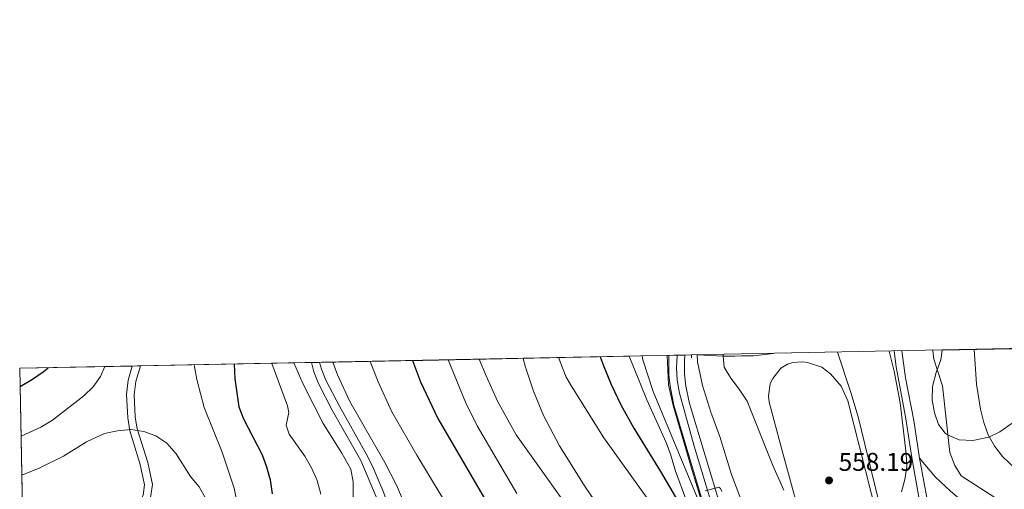
# Model space of a CAD drawing. Units: metres. Extents: x 635233 to 642175, y 4701986 to 4706750.
# Drawn here: x 635233 to 635618, y 4706565 to 4706749 of the extents above; entities that cross this region are included whole.
import ezdxf

# ---------------------------------------------------------------- set-up
doc = ezdxf.new("R2010")
doc.units = ezdxf.units.M
doc.header["$MEASUREMENT"] = 0
for name, pattern in [('DGN Style 2', [86.8639, 52.11834, -34.74556]), ('DGN Style 3', [121.60946, 86.8639, -34.74556]), ('DGN Style 4', [139.06910390000002, 69.49112000000001, -34.74556, 0.08686390000000001, -34.74556])]:
    doc.linetypes.add(name, pattern=pattern)
for name, color, linetype, lineweight in [('Nivel 11', 7, 'Continuous', 0), ('Nivel 13', 7, 'Continuous', 0), ('Nivel 21', 7, 'Continuous', 0), ('Nivel 23', 7, 'Continuous', 0), ('Nivel 35', 7, 'Continuous', 0), ('Nivel 36', 7, 'Continuous', 0), ('Nivel 4', 7, 'Continuous', 0), ('Nivel 41', 7, 'Continuous', 0), ('Nivel 49', 7, 'Continuous', 0), ('Nivel 5', 7, 'Continuous', 0), ('Nivel 54', 7, 'Continuous', 0), ('Nivel 57', 7, 'Continuous', 0), ('Nivel 61', 7, 'Continuous', 0), ('Nivel 7', 7, 'Continuous', 0)]:
    doc.layers.add(name, color=color, linetype=linetype, lineweight=lineweight)
doc.styles.add('Style-Arial', font='txt')

# ---------------------------------------------------------------- blocks, each defined once
blk = doc.blocks.new('5PATER')
at = {"layer": 'Nivel 7', "linetype": 'Continuous', "lineweight": 0}
h = blk.add_hatch(color=51, dxfattribs=at)
edge = h.paths.add_edge_path()
edge.add_ellipse((-0.02999591827392578, 0.04192540049552917), major_axis=(-10.95721237942168, -11.10700355961716), ratio=0.9994222409660317, start_angle=0, end_angle=360)

msp = doc.modelspace()

# ---------------------------------------------------------------- linework, layer by layer
at = {"layer": 'Nivel 11', "color": 142, "linetype": 'DGN Style 3', "lineweight": 13}
for points in [[(635497.620000001, 4706617.550000001, 564.99), (635507.7199999988, 4706617.09, 560), (635512.3200000003, 4706617.119999999, 558.08), (635514.9299999997, 4706617.189999999, 557.22), (635519.5599999987, 4706617.27, 556.35), (635527.2600000016, 4706618.140000001, 556.11)], [(635594.0799999982, 4706429.27, 567.47), (635593.6700000018, 4706433.869999999, 567.11), (635593.3200000003, 4706443.32, 566.38), (635592.4699999988, 4706476.109999999, 565), (635591.9299999997, 4706483.49, 564.13), (635590.75, 4706493.33, 563.4300000000001), (635589.4299999997, 4706498.15, 563.1800000000001), (635586.6600000001, 4706504.939999999, 563.09), (635584.5799999982, 4706512.790000001, 562.04), (635581.5399999991, 4706524.890000001, 561.17), (635579.5199999996, 4706529.390000001, 560.79), (635576.7800000012, 4706533.630000001, 560.41), (635574.4400000013, 4706538.050000001, 560.03), (635572.75, 4706543.130000001, 559.61), (635560.4800000004, 4706593.380000001, 556.87), (635557.620000001, 4706602.93, 556.17), (635552.4100000001, 4706618.630000001, 555.37)]]:
    msp.add_polyline3d(points, dxfattribs=at)
at = {"layer": 'Nivel 13', "color": 4, "linetype": 'Continuous', "lineweight": 0}
msp.add_polyline3d([(635485.8299999982, 4706617.32, 567), (635486.3299999982, 4706605.84, 567.6800000000001), (635488.2300000004, 4706597.82, 568.16), (635495.6700000018, 4706572.43, 569.72), (635499.8999999985, 4706558.279999999, 570.6)], dxfattribs=at)
at = {"layer": 'Nivel 21', "color": 1, "linetype": 'DGN Style 2', "lineweight": 0, "extrusion": (0.003090371273560641, 0.1061027470589153, 0.9943503691717238), "elevation": 501912.3031533824, "flags": 128}
msp.add_lwpolyline([(-498198.1781012826, -4696379.029792111), (-498198.1781012826, -4696380.066083577)], dxfattribs=at)
at = {"layer": 'Nivel 21', "color": 7, "linetype": 'Continuous', "lineweight": 13}
for points in [[(635486.5199999996, 4706617.34, 567), (635486.5500000007, 4706609.74, 567.52), (635486.9699999988, 4706605.4, 567.78), (635488.5100000016, 4706597.939999999, 567.84), (635504.7600000016, 4706543.34, 571.5600000000001), (635507.9200000018, 4706528.93, 572.4300000000001), (635509.2300000004, 4706519.449999999, 573.22), (635509.7399999984, 4706512.290000001, 573.47), (635509.8399999999, 4706505.109999999, 573.44), (635509, 4706495.640000001, 574.52), (635507.1499999985, 4706487.130000001, 575.12), (635504.5799999982, 4706477.74, 575.96)], [(635515.3999999985, 4706517.43, 573.42), (635514.5399999991, 4706523.57, 573), (635510.5300000012, 4706544.390000001, 571.4300000000001), (635506.8000000007, 4706557.91, 570.3000000000001), (635494.629999999, 4706598.6, 567.96), (635493.1999999993, 4706605.380000001, 567.48), (635492.6400000006, 4706610.199999999, 567.1800000000001), (635492.5899999999, 4706615.060000001, 567.28), (635492.7100000009, 4706617.460000001, 567.02)]]:
    msp.add_polyline3d(points, dxfattribs=at)
at = {"layer": 'Nivel 21', "color": 7, "linetype": 'DGN Style 3', "lineweight": 0}
for points in [[(635581.4200000018, 4706433.73, 568.17), (635581.7300000004, 4706446.710000001, 566.71), (635581.8299999982, 4706456.720000001, 566.41), (635581.9800000004, 4706468.939999999, 565.25), (635582.2399999984, 4706476.390000001, 564.51), (635582.75, 4706481.34, 564.08), (635583.9499999993, 4706490.26, 563.6800000000001), (635585.2199999988, 4706496.140000001, 563.42), (635591.8599999994, 4706518.42, 562.39), (635592.5399999991, 4706521.68, 562.25), (635592.870000001, 4706526.74, 562.4300000000001), (635592.120000001, 4706531.67, 562.39), (635591.1400000006, 4706535.73, 562.25), (635585.8500000015, 4706554.99, 561.16), (635584.2300000004, 4706561.92, 560.86), (635581.5700000003, 4706576.68, 561.0600000000001), (635579.0399999991, 4706593.390000001, 560.34), (635575.3599999994, 4706612.91, 560.17), (635574.5500000007, 4706619.07, 560.1)], [(635234.5700000003, 4706516.32, 654.47), (635239.6900000013, 4706522.17, 653.48), (635242.9899999984, 4706525.810000001, 652.4), (635248.1000000015, 4706531.16, 650.09), (635251.8999999985, 4706534.26, 648.5600000000001), (635258.0899999999, 4706538.49, 646.9300000000001), (635260.0300000012, 4706539.689999999, 646.53), (635265.6600000001, 4706542.25, 645.35), (635269.4899999984, 4706545.02, 645.13), (635273.2300000004, 4706548.75, 644.09), (635275.6400000006, 4706552.65, 642.73), (635281, 4706562.73, 640), (635281.5500000007, 4706566.82, 639.46), (635279.8599999994, 4706574.76, 637.26), (635275.7300000004, 4706587.92, 635), (635274.9299999997, 4706592.970000001, 634.15), (635274.4899999984, 4706602.09, 632.92), (635275.1499999985, 4706607.76, 632.69), (635276.7399999984, 4706613.210000001, 632.58)], [(635346.7399999984, 4706614.59, 611.21), (635347.6499999985, 4706611, 611.21), (635349.5, 4706606.359999999, 611.21), (635354.9299999997, 4706596.01, 611.12), (635366.0199999996, 4706576.279999999, 611.03), (635373.8500000015, 4706557.779999999, 611.12)]]:
    msp.add_polyline3d(points, dxfattribs=at)
at = {"layer": 'Nivel 21', "color": 7, "linetype": 'Continuous', "lineweight": 0}
for points in [[(635584.5300000012, 4706577.17, 561.0600000000001), (635582.3000000007, 4706591.99, 560.38), (635579.0799999982, 4706608.609999999, 560.22), (635577.6099999994, 4706619.130000001, 560.1)], [(635234.6499999985, 4706512.08, 654.83), (635235.2899999991, 4706512.58, 654.74), (635241.9299999997, 4706520.17, 653.48), (635245.1900000013, 4706523.77, 652.4), (635250.1400000006, 4706528.949999999, 650.09), (635253.6999999993, 4706531.85, 648.5600000000001), (635259.7199999988, 4706535.98, 646.9300000000001), (635261.4400000013, 4706537.029999999, 646.53), (635267.1799999997, 4706539.65, 645.35), (635271.4400000013, 4706542.73, 645.13), (635275.5899999999, 4706546.880000001, 644.09), (635278.2399999984, 4706551.16, 642.73), (635283.9100000001, 4706561.800000001, 640), (635284.5899999999, 4706566.939999999, 639.46), (635282.7600000016, 4706575.52, 637.26), (635278.6600000001, 4706588.609999999, 635), (635277.9200000018, 4706593.27, 634.15), (635277.5, 4706601.98, 632.92), (635278.1000000015, 4706607.16, 632.69), (635279.879999999, 4706613.27, 632.57)], [(635381.0399999991, 4706530.460000001, 611.89), (635381.8500000015, 4706535.380000001, 611.82), (635381.6700000018, 4706542.470000001, 611.5500000000001), (635380.8299999982, 4706546.73, 611.47), (635378.4899999984, 4706554.189999999, 611.24), (635374.879999999, 4706563.939999999, 611.0500000000001), (635371.0500000007, 4706573.18, 611.02), (635368.8500000015, 4706577.67, 611.03), (635357.6999999993, 4706597.51, 611.12), (635352.370000001, 4706607.67, 611.21), (635350.6499999985, 4706611.98, 611.21), (635349.9699999988, 4706614.65, 611.21)], [(635592.6600000001, 4706541.529999999, 561.97), (635588.7600000016, 4706555.73, 561.16), (635587.1700000018, 4706562.52, 560.86), (635584.5300000012, 4706577.17, 561.0600000000001)]]:
    msp.add_polyline3d(points, dxfattribs=at)
at = {"layer": 'Nivel 23', "color": 7, "linetype": 'DGN Style 4', "lineweight": 0}
msp.add_polyline3d([(635526.0799999982, 4706423, 581.2), (635513.0799999982, 4706440.83, 579.12), (635509.8299999982, 4706446.18, 578.64), (635508.0100000016, 4706450.640000001, 578.22), (635506.8999999985, 4706454.77, 577.92), (635506.2800000012, 4706459.619999999, 577.42), (635506.2199999988, 4706467.98, 576.8000000000001), (635506.7600000016, 4706472.17, 576.3100000000001), (635511.5399999991, 4706493.060000001, 574.71), (635512.8399999999, 4706502.6, 573.96), (635513.0100000016, 4706509.390000001, 573.67), (635512.7800000012, 4706515.560000001, 573.45), (635512.0899999999, 4706522.23, 573.0500000000001), (635510.5399999991, 4706531.23, 572.35), (635507.3900000006, 4706545.460000001, 571.38), (635504.8900000006, 4706554.07, 570.73), (635496.3500000015, 4706581.939999999, 568.98), (635490.6099999994, 4706602.609999999, 567.66), (635489.8099999987, 4706607.710000001, 567.49), (635489.4499999993, 4706612.57, 567.38), (635489.7600000016, 4706617.4, 567.02)], dxfattribs=at)
at = {"layer": 'Nivel 35', "color": 92, "linetype": 'DGN Style 3', "lineweight": 0}
for points in [[(635470.9699999988, 4706617.029999999, 580.96), (635477.8599999994, 4706600.050000001, 580.96), (635485.4899999984, 4706583.290000001, 580.96), (635487.2899999991, 4706578.369999999, 580.96), (635488.9299999997, 4706572.550000001, 580.96), (635494.4800000004, 4706557.609999999, 580.96)], [(635620.7699999996, 4706590.869999999, 576.78), (635615.9100000001, 4706587.470000001, 576.09), (635611.629999999, 4706585.380000001, 574.54), (635605.3399999999, 4706584.050000001, 572.96), (635599.9800000004, 4706584.380000001, 572.61), (635595.4200000018, 4706586.369999999, 572.71), (635594.5399999991, 4706587.02, 572.61), (635591.9200000018, 4706590.310000001, 571.57), (635590.3399999999, 4706594.939999999, 570.5500000000001), (635589.4299999997, 4706599.939999999, 569.83), (635589.5799999982, 4706605.199999999, 569.83), (635591.0700000003, 4706610.73, 569.83), (635592.8099999987, 4706615.67, 569.83), (635593.3599999994, 4706619.439999999, 569.83)]]:
    msp.add_polyline3d(points, dxfattribs=at)
at = {"layer": 'Nivel 36', "color": 92, "linetype": 'Continuous', "lineweight": 0}
for points in [[(635531.0199999996, 4706579.140000001, 556.4300000000001), (635525.7399999984, 4706599.130000001, 556.08), (635525.4899999984, 4706601.380000001, 556.08), (635526.1600000001, 4706606.449999999, 556.08), (635527.129999999, 4706608.4, 556.08), (635530.2899999991, 4706612.35, 556.08), (635532.8399999999, 4706614.01, 556.08), (635534.9100000001, 4706614.609999999, 556.08), (635538.7199999988, 4706614.93, 556.08), (635540.6499999985, 4706614.66, 556.08), (635546.2899999991, 4706612.779999999, 556.08), (635549.6900000013, 4706610.130000001, 556.08), (635553.870000001, 4706605.41, 556.08), (635556.5300000012, 4706599.59, 556.25), (635570.4400000013, 4706544.6, 559.9)], [(635537.0700000003, 4706557.27, 558.86), (635531.0199999996, 4706579.140000001, 556.4300000000001)], [(635618.8399999999, 4706546.699999999, 563.41), (635613.7600000016, 4706549.73, 563.15), (635608.0100000016, 4706554.65, 562.54), (635596.5899999999, 4706564.310000001, 561.9300000000001), (635590.7300000004, 4706569.83, 561.9300000000001), (635584.5300000012, 4706577.17, 561.0600000000001)]]:
    msp.add_polyline3d(points, dxfattribs=at)
at = {"layer": 'Nivel 4', "color": 30, "linetype": 'Continuous', "lineweight": 30, "flags": 128}
for points, elevation in [([(635316.5, 4706613.99), (635316.8200000003, 4706608.17), (635318.4400000013, 4706597.310000001), (635320.1700000018, 4706592.609999999), (635327.5399999991, 4706578.5), (635329.25, 4706573.800000001), (635330.6600000001, 4706568.67), (635331.4400000013, 4706563.290000001)], 625), ([(635386.3399999999, 4706615.369999999), (635389.370000001, 4706607.060000001), (635396.2399999984, 4706592.710000001), (635431.7699999996, 4706531.77)], 600), ([(635459.7100000009, 4706616.810000001), (635460.7600000016, 4706613.67), (635463.9100000001, 4706605.949999999), (635467.7699999996, 4706598.07), (635472.75, 4706588.99), (635483.1900000013, 4706572.01), (635494.7100000009, 4706552.4)], 575), ([(635232.8500000015, 4706605.210000001), (635237.7199999988, 4706608.109999999), (635241.9400000013, 4706610.960000001), (635243.8900000006, 4706612.57)], 625)]:
    msp.add_lwpolyline(points, dxfattribs=dict(at, elevation=elevation))
at = {"layer": 'Nivel 49', "color": 7, "linetype": 'Continuous', "lineweight": 0, "extrusion": (-0.2409755356289977, -0.004718673310331768, 0.9705197191971464), "elevation": -174818.4186500611, "flags": 128}
msp.add_lwpolyline([(-4693273.839012392, 706380.591134999), (-4693273.839012392, 706303.7515904941)], dxfattribs=at)
at = {"layer": 'Nivel 49', "color": 7, "linetype": 'Continuous', "lineweight": 0, "extrusion": (0.2424445853797671, 0.004768744737221865, 0.9701535353198812), "elevation": 177074.7714323389, "flags": 128}
msp.add_lwpolyline([(4693209.902505845, -706040.2925163247), (4693209.902505845, -705915.5458654687)], dxfattribs=at)
at = {"layer": 'Nivel 49', "color": 7, "linetype": 'Continuous', "lineweight": 0, "extrusion": (-0.003229787089765782, -6.261299689368235e-05, 0.9999947822638714), "elevation": -1780.184533361736, "flags": 128}
msp.add_lwpolyline([(635491.2267662883, 4706617.357763192), (635485.0367339775, 4706617.237763193)], dxfattribs=at)
at = {"layer": 'Nivel 49', "color": 7, "linetype": 'Continuous', "lineweight": 0, "extrusion": (-0.200802395754614, 0.2982166633614152, 0.9331372994113953), "elevation": 1276615.67985264, "flags": 128}
msp.add_lwpolyline([(-3155731.696827352, -3311705.709854446), (-3155694.694262743, -3311731.299514718), (-3155642.601583064, -3311644.823151914)], dxfattribs=at)
at = {"layer": 'Nivel 49', "color": 7, "linetype": 'Continuous', "lineweight": 0, "extrusion": (0.003183534838963167, 6.083187590375479e-05, 0.999994930689857), "elevation": 2941.314538146425, "flags": 128}
msp.add_lwpolyline([(635274.6469360478, 4706613.099782772), (635271.5069201291, 4706613.039782772)], dxfattribs=at)
at = {"layer": 'Nivel 49', "color": 7, "linetype": 'Continuous', "lineweight": 0, "extrusion": (0.304207691385824, 0.006005895193378519, 0.9525867990501617), "elevation": 222127.0295255227, "flags": 128}
msp.add_lwpolyline([(4693156.549832772, -693417.5754356533), (4693156.549832772, -693347.3739285506)], dxfattribs=at)
at = {"layer": 'Nivel 49', "color": 7, "linetype": 'Continuous', "lineweight": 0, "elevation": 611.21, "flags": 128}
msp.add_lwpolyline([(635349.9699999988, 4706614.65), (635346.7399999984, 4706614.59)], dxfattribs=at)
at = {"layer": 'Nivel 5', "color": 30, "linetype": 'Continuous', "lineweight": 0, "flags": 128}
for points, elevation in [([(635498.629999999, 4706559.33), (635480.3200000003, 4706603.25), (635476.2800000012, 4706615.65), (635476.0300000012, 4706617.130000001)], 570), ([(635497.5700000003, 4706617.550000001), (635497.6499999985, 4706614.83), (635499.6499999985, 4706605.59), (635502.8500000015, 4706595.24), (635506.370000001, 4706585.710000001), (635511.0500000007, 4706570.76), (635514.6000000015, 4706561.16)], 565), ([(635531.3900000006, 4706564.75), (635527.1099999994, 4706574.300000001), (635517.0700000003, 4706599.43), (635513.9899999984, 4706604.16), (635510.7199999988, 4706608.43), (635508.1900000013, 4706612.74), (635507.7199999988, 4706617.09), (635507.75, 4706617.75)], 560), ([(635572.6799999997, 4706619.029999999), (635574.5899999999, 4706611.199999999), (635576.9800000004, 4706598.85), (635579.2800000012, 4706578.9), (635579.5599999987, 4706573.91), (635578.8200000003, 4706568.890000001), (635577.3999999985, 4706564.060000001)], 560), ([(635619.8999999985, 4706553.640000001), (635617.4499999993, 4706558.27), (635613.9299999997, 4706561.83), (635600.7800000012, 4706570.34), (635598.2600000016, 4706574.390000001), (635596.379999999, 4706579.48), (635593.4699999988, 4706605.52), (635590.1000000015, 4706615.869999999), (635589.6499999985, 4706619.359999999)], 565), ([(635605.8099999987, 4706619.68), (635606.8200000003, 4706606.189999999), (635608.3900000006, 4706596.300000001), (635609.620000001, 4706591.140000001), (635611.3599999994, 4706586.310000001), (635613.9800000004, 4706581.82), (635616.9899999984, 4706577.83), (635624.3500000015, 4706570.83)], 570), ([(635233.2300000004, 4706585.779999999), (635240.9600000009, 4706589.310000001), (635245.5300000012, 4706592.029999999), (635257.7800000012, 4706601.529999999), (635261.4299999997, 4706605.07), (635264.2800000012, 4706609.17), (635265.9400000013, 4706613)], 630), ([(635319.6499999985, 4706549.85), (635316.620000001, 4706565.49), (635311.8500000015, 4706579.5), (635304.7699999996, 4706597.050000001), (635302.0199999996, 4706607.949999999), (635301.0500000007, 4706612.859999999), (635300.9699999988, 4706613.689999999)], 630), ([(635350.3900000006, 4706563.189999999), (635348.9499999993, 4706568.48), (635346.8000000007, 4706573.390000001), (635344.129999999, 4706577.92), (635338.1000000015, 4706586.6), (635336.8999999985, 4706590.119999999), (635337.870000001, 4706595.060000001), (635337.4200000018, 4706597.720000001), (635331.2800000012, 4706614.279999999)], 620), ([(635339.8500000015, 4706614.449999999), (635343.5899999999, 4706606.18), (635351.3000000007, 4706590.699999999), (635358.6799999997, 4706579.130000001), (635362.129999999, 4706572.85), (635363.0300000012, 4706567.98), (635363.0700000003, 4706562.1)], 615), ([(635382.75, 4706560.25), (635379.9899999984, 4706566.6), (635375.4800000004, 4706575.52), (635361.75, 4706599.33), (635356.9899999984, 4706609.76), (635355.1700000018, 4706614.75)], 610.0000000000001), ([(635369.7899999991, 4706615.040000001), (635372.8399999999, 4706607.02), (635378.1900000013, 4706595.369999999), (635388.0100000016, 4706578.4), (635411.1400000006, 4706539.960000001)], 605), ([(635400.25, 4706615.640000001), (635406.9600000009, 4706599.050000001), (635411.5399999991, 4706589.85), (635427.120000001, 4706563.4)], 595), ([(635453.7699999996, 4706548.5), (635426.75, 4706586.33), (635419.5700000003, 4706599.52), (635415.0300000012, 4706609.390000001), (635412.3200000003, 4706615.880000001)], 590), ([(635464.2100000009, 4706550.76), (635453.7399999984, 4706566.050000001), (635443.7800000012, 4706581.98), (635437.4499999993, 4706593.949999999), (635433.620000001, 4706603.34), (635430.4100000001, 4706612.84), (635429.5, 4706616.210000001)], 585), ([(635482.3000000007, 4706555.529999999), (635461.129999999, 4706585.210000001), (635448.4299999997, 4706605.310000001), (635446.4200000018, 4706608.890000001), (635443.9699999988, 4706614.85), (635443.4499999993, 4706616.49)], 580), ([(635305.3099999987, 4706561.609999999), (635302.8299999982, 4706565.939999999), (635299.5500000007, 4706570.09), (635293.870000001, 4706578.880000001), (635290.2699999996, 4706583.09), (635285.9800000004, 4706585.960000001), (635281.25, 4706587.58), (635276.1400000006, 4706588.369999999), (635270.8999999985, 4706587.9), (635265.8599999994, 4706586.82), (635258.8599999994, 4706583.529999999), (635249.8000000007, 4706577.93), (635240.3500000015, 4706573.290000001), (635233.5199999996, 4706570.51)], 635), ([(635507.2699999996, 4706564.199999999), (635506.6499999985, 4706565.33), (635506.0100000016, 4706565.85), (635500.6799999997, 4706564.470000001)], 570)]:
    msp.add_lwpolyline(points, dxfattribs=dict(at, elevation=elevation))
at = {"layer": 'Nivel 54', "color": 9, "linetype": 'Continuous', "lineweight": 0}
msp.add_polyline3d([(635506.8000000007, 4706557.91, 570.3000000000001), (635494.629999999, 4706598.6, 567.96), (635493.1999999993, 4706605.380000001, 567.48), (635492.6400000006, 4706610.199999999, 567.1800000000001), (635492.5899999999, 4706615.060000001, 567.28), (635492.7100000009, 4706617.460000001, 567.02), (635486.5199999996, 4706617.34, 567), (635486.5500000007, 4706609.74, 567.52), (635486.9699999988, 4706605.4, 567.78), (635488.5100000016, 4706597.939999999, 567.84), (635504.7600000016, 4706543.34, 571.5600000000001)], dxfattribs=at)
at = {"layer": 'Nivel 57', "color": 92, "linetype": 'DGN Style 3', "lineweight": 0}
for points in [[(635667.9200000018, 4706620.9, 588.35), (635593.3599999994, 4706619.439999999, 569.83), (635592.8099999987, 4706615.67, 569.83), (635591.0700000003, 4706610.73, 569.83), (635589.5799999982, 4706605.199999999, 569.83), (635589.4299999997, 4706599.939999999, 569.83), (635590.3399999999, 4706594.939999999, 570.5500000000001), (635591.9200000018, 4706590.310000001, 571.57), (635594.5399999991, 4706587.02, 572.61), (635595.4200000018, 4706586.369999999, 572.71), (635599.9800000004, 4706584.380000001, 572.61), (635605.3399999999, 4706584.050000001, 572.96), (635611.629999999, 4706585.380000001, 574.54), (635615.9100000001, 4706587.470000001, 576.09), (635620.7699999996, 4706590.869999999, 576.78)], [(635494.4800000004, 4706557.609999999, 580.96), (635488.9299999997, 4706572.550000001, 580.96), (635487.2899999991, 4706578.369999999, 580.96), (635485.4899999984, 4706583.290000001, 580.96), (635477.8599999994, 4706600.050000001, 580.96), (635470.9699999988, 4706617.029999999, 580.96), (635349.9699999988, 4706614.65, 611.21), (635346.7399999984, 4706614.59, 611.21), (635279.879999999, 4706613.27, 632.57), (635276.7399999984, 4706613.210000001, 632.58), (635232.7100000009, 4706612.35, 623.38), (635234.5700000003, 4706516.32, 654.47)]]:
    msp.add_polyline3d(points, dxfattribs=at)
at = {"layer": 'Nivel 61', "color": 7, "linetype": 'Continuous', "lineweight": 0}
msp.add_3dface([(635322.4699999988, 4701985.75, 491.65), (635232.7100000009, 4706612.35, 623.38), (642080.4400000013, 4706748.65, 831), (642174.7600000016, 4702121.98, 682.1800000000001)], dxfattribs=at)

# ---------------------------------------------------------------- block references
at = {"layer": 'Nivel 7', "color": 51, "linetype": 'Continuous', "lineweight": 0, "xscale": 0.1000009313241567, "yscale": 0.1000009313241567, "zscale": 0.1000009313241567}
msp.add_blockref('5PATER', (635549.129999999, 4706568.49, 558.19), dxfattribs=at)

# ---------------------------------------------------------------- texts
at = {"layer": 'Nivel 41', "color": 7, "linetype": 'Continuous', "lineweight": 0, "style": 'Style-Arial'}
msp.add_text('558.19', height=6.99996, dxfattribs=at).set_placement((635552.8900000006, 4706572.24, 558.19))

doc.saveas('drawing.dxf')
